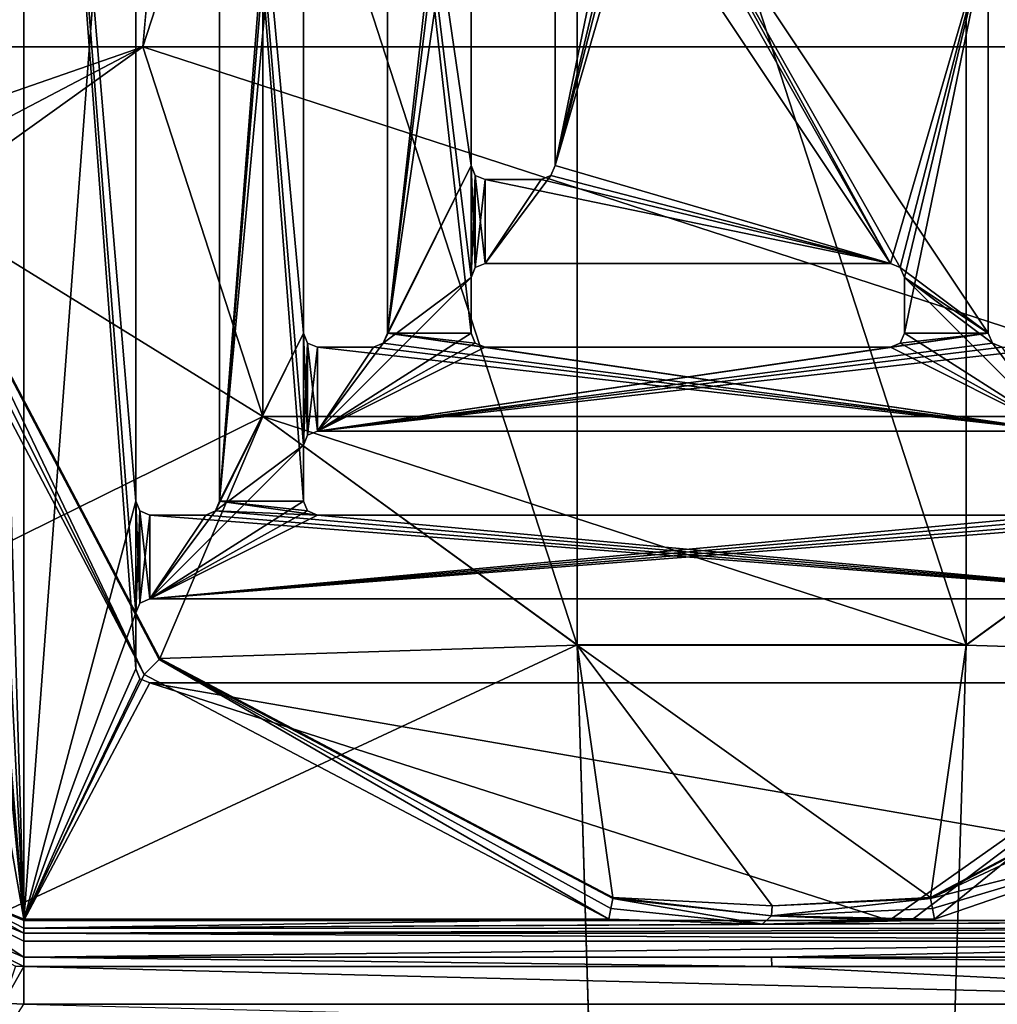
# Model space of a CAD drawing. Units: millimetres. Extents: x -1000 to 1000, y -1000 to 10.
# Drawn here: x -54 to 16, y -569 to -498 of the extents above; entities that cross this region are included whole.
import ezdxf

# ---------------------------------------------------------------- set-up
doc = ezdxf.new("R2010")
doc.units = ezdxf.units.MM
doc.header["$LTSCALE"] = 65.185185
for name, color, linetype in [('1', 7, 'CONTINUOUS'), ('105', 7, 'CONTINUOUS'), ('107', 7, 'CONTINUOUS'), ('110', 7, 'CONTINUOUS'), ('116', 7, 'CONTINUOUS'), ('124', 7, 'CONTINUOUS'), ('125', 7, 'CONTINUOUS'), ('127', 7, 'CONTINUOUS'), ('129', 7, 'CONTINUOUS'), ('139', 7, 'CONTINUOUS'), ('146', 7, 'CONTINUOUS'), ('147', 7, 'CONTINUOUS'), ('152', 7, 'CONTINUOUS'), ('153', 7, 'CONTINUOUS'), ('156', 7, 'CONTINUOUS'), ('158', 7, 'CONTINUOUS'), ('159', 7, 'CONTINUOUS'), ('161', 7, 'CONTINUOUS'), ('162', 7, 'CONTINUOUS'), ('164', 7, 'CONTINUOUS'), ('166', 7, 'CONTINUOUS'), ('169', 7, 'CONTINUOUS'), ('171', 7, 'CONTINUOUS'), ('173', 7, 'CONTINUOUS'), ('182', 7, 'CONTINUOUS'), ('183', 7, 'CONTINUOUS'), ('186', 7, 'CONTINUOUS'), ('187', 7, 'CONTINUOUS'), ('191', 7, 'CONTINUOUS'), ('192', 7, 'CONTINUOUS'), ('193', 7, 'CONTINUOUS'), ('199', 7, 'CONTINUOUS'), ('2', 7, 'CONTINUOUS'), ('21', 7, 'CONTINUOUS'), ('248', 7, 'CONTINUOUS'), ('249', 7, 'CONTINUOUS'), ('250', 7, 'CONTINUOUS'), ('29', 7, 'CONTINUOUS'), ('3', 7, 'CONTINUOUS'), ('30', 7, 'CONTINUOUS'), ('33', 7, 'CONTINUOUS'), ('34', 7, 'CONTINUOUS'), ('4', 7, 'CONTINUOUS'), ('5', 7, 'CONTINUOUS'), ('53', 7, 'CONTINUOUS'), ('6', 7, 'CONTINUOUS'), ('62', 7, 'CONTINUOUS'), ('65', 7, 'CONTINUOUS'), ('67', 7, 'CONTINUOUS'), ('69', 7, 'CONTINUOUS'), ('71', 7, 'CONTINUOUS'), ('73', 7, 'CONTINUOUS'), ('75', 7, 'CONTINUOUS'), ('77', 7, 'CONTINUOUS'), ('80', 7, 'CONTINUOUS'), ('82', 7, 'CONTINUOUS'), ('84', 7, 'CONTINUOUS'), ('89', 7, 'CONTINUOUS'), ('90', 7, 'CONTINUOUS'), ('94', 7, 'CONTINUOUS'), ('96', 7, 'CONTINUOUS')]:
    doc.layers.add(name, color=color, linetype=linetype)

msp = doc.modelspace()

# ---------------------------------------------------------------- linework, layer by layer
at = {"layer": '1', "linetype": 'Continuous'}
for points in [[(-53.5, -565.797, 16.302), (0.002, -565.797, 16.302), (-53.5, -565.124, 16.214), (-53.5, -565.797, 16.302)], [(-53.5, -565.124, 16.214), (0.002, -565.797, 16.302), (-0.001, -565.124, 16.214), (-53.5, -565.124, 16.214)], [(0.002, -565.797, 16.302), (53.5, -565.798, 16.303), (-0.001, -565.124, 16.214), (0.002, -565.797, 16.302)], [(-0.001, -565.124, 16.214), (53.5, -565.798, 16.303), (53.5, -565.124, 16.215), (-0.001, -565.124, 16.214)]]:
    msp.add_3dface(points, dxfattribs=at)
at = {"layer": '105', "linetype": 'Continuous'}
for points in [[(-20.5, -515.5, 13.7), (8.5, -515.5, 13.7), (-20.5, -515.5, 15.7), (-20.5, -515.5, 13.7)], [(8.5, -515.5, 13.7), (8.5, -515.5, 15.7), (-20.5, -515.5, 15.7), (8.5, -515.5, 13.7)]]:
    msp.add_3dface(points, dxfattribs=at)
at = {"layer": '107', "linetype": 'Continuous'}
for points in [[(-45.5, -455.707, 13.7), (-45.5, -455.5, 13.7), (-45.5, -532.5, 15.7), (-45.5, -455.707, 13.7)], [(-45.5, -532.5, 15.7), (-45.5, -455.5, 13.7), (-45.5, -455.5, 15.7), (-45.5, -532.5, 15.7)], [(-45.5, -532.5, 13.7), (-45.5, -455.707, 13.7), (-45.5, -532.5, 15.7), (-45.5, -532.5, 13.7)]]:
    msp.add_3dface(points, dxfattribs=at)
at = {"layer": '110', "linetype": 'Continuous'}
for points in [[(-45.207, -533.207, 13.7), (-45.5, -532.5, 13.7), (-45.207, -533.207, 15.7), (-45.207, -533.207, 13.7)], [(-45.5, -532.5, 13.7), (-45.5, -532.5, 15.7), (-45.207, -533.207, 15.7), (-45.5, -532.5, 13.7)], [(-44.5, -533.5, 13.7), (-45.207, -533.207, 13.7), (-44.5, -533.5, 15.7), (-44.5, -533.5, 13.7)], [(-44.5, -533.5, 15.7), (-45.207, -533.207, 13.7), (-45.207, -533.207, 15.7), (-44.5, -533.5, 15.7)]]:
    msp.add_3dface(points, dxfattribs=at)
at = {"layer": '116', "linetype": 'Continuous'}
for points in [[(-44.5, -539.5, 13.7), (32.5, -539.5, 13.7), (-44.5, -539.5, 15.7), (-44.5, -539.5, 13.7)], [(-44.5, -539.5, 15.7), (32.5, -539.5, 13.7), (32.5, -539.5, 15.7), (-44.5, -539.5, 15.7)]]:
    msp.add_3dface(points, dxfattribs=at)
at = {"layer": '124', "linetype": 'Continuous'}
for points in [[(32.5, -545.5, 13.7), (-44.5, -545.5, 13.7), (32.5, -545.5, 15.7), (32.5, -545.5, 13.7)], [(32.5, -545.5, 15.7), (-44.5, -545.5, 13.7), (-44.5, -545.5, 15.7), (32.5, -545.5, 15.7)]]:
    msp.add_3dface(points, dxfattribs=at)
at = {"layer": '125', "linetype": 'Continuous'}
for points in [[(-27.5, -520.5, 13.7), (-27.793, -521.207, 13.7), (-27.5, -520.5, 15.7), (-27.5, -520.5, 13.7)], [(-27.5, -520.5, 15.7), (-27.793, -521.207, 13.7), (-27.793, -521.207, 15.7), (-27.5, -520.5, 15.7)], [(-27.793, -521.207, 13.7), (-28.5, -521.5, 13.7), (-27.793, -521.207, 15.7), (-27.793, -521.207, 13.7)], [(-27.793, -521.207, 15.7), (-28.5, -521.5, 13.7), (-28.5, -521.5, 15.7), (-27.793, -521.207, 15.7)]]:
    msp.add_3dface(points, dxfattribs=at)
at = {"layer": '127', "linetype": 'Continuous'}
for points in [[(15.5, -520.5, 13.7), (15.5, -520.5, 15.7), (15.793, -521.207, 15.7), (15.5, -520.5, 13.7)], [(15.793, -521.207, 13.7), (15.5, -520.5, 13.7), (15.793, -521.207, 15.7), (15.793, -521.207, 13.7)], [(16.5, -521.5, 13.7), (15.793, -521.207, 13.7), (16.5, -521.5, 15.7), (16.5, -521.5, 13.7)], [(16.5, -521.5, 15.7), (15.793, -521.207, 13.7), (15.793, -521.207, 15.7), (16.5, -521.5, 15.7)]]:
    msp.add_3dface(points, dxfattribs=at)
at = {"layer": '129', "linetype": 'Continuous'}
for points in [[(-21.207, -515.793, 13.7), (-20.5, -515.5, 13.7), (-21.207, -515.793, 15.7), (-21.207, -515.793, 13.7)], [(-20.5, -515.5, 13.7), (-20.5, -515.5, 15.7), (-21.207, -515.793, 15.7), (-20.5, -515.5, 13.7)], [(-21.5, -516.5, 13.7), (-21.207, -515.793, 13.7), (-21.5, -516.5, 15.7), (-21.5, -516.5, 13.7)], [(-21.5, -516.5, 15.7), (-21.207, -515.793, 13.7), (-21.207, -515.793, 15.7), (-21.5, -516.5, 15.7)]]:
    msp.add_3dface(points, dxfattribs=at)
at = {"layer": '139', "linetype": 'Continuous'}
for points in [[(-21.5, -508.5, 13.7), (-21.5, -479.5, 13.7), (-21.5, -508.5, 15.7), (-21.5, -508.5, 13.7)], [(-21.5, -508.5, 15.7), (-21.5, -479.5, 13.7), (-21.5, -479.5, 15.7), (-21.5, -508.5, 15.7)]]:
    msp.add_3dface(points, dxfattribs=at)
at = {"layer": '146', "linetype": 'Continuous'}
for points in [[(-33.207, -527.793, 13.7), (-32.5, -527.5, 13.7), (-33.207, -527.793, 15.7), (-33.207, -527.793, 13.7)], [(-32.5, -527.5, 13.7), (-32.5, -527.5, 15.7), (-33.207, -527.793, 15.7), (-32.5, -527.5, 13.7)], [(-33.5, -528.5, 13.7), (-33.207, -527.793, 13.7), (-33.5, -528.5, 15.7), (-33.5, -528.5, 13.7)], [(-33.5, -528.5, 15.7), (-33.207, -527.793, 13.7), (-33.207, -527.793, 15.7), (-33.5, -528.5, 15.7)]]:
    msp.add_3dface(points, dxfattribs=at)
at = {"layer": '147', "linetype": 'Continuous'}
for points in [[(-33.5, -532.5, 13.7), (-33.5, -528.5, 13.7), (-33.5, -532.5, 15.7), (-33.5, -532.5, 13.7)], [(-33.5, -528.5, 13.7), (-33.5, -528.5, 15.7), (-33.5, -532.5, 15.7), (-33.5, -528.5, 13.7)]]:
    msp.add_3dface(points, dxfattribs=at)
at = {"layer": '152', "linetype": 'Continuous'}
for points in [[(-21.5, -520.5, 13.7), (-21.5, -516.5, 13.7), (-21.5, -520.5, 15.7), (-21.5, -520.5, 13.7)], [(-21.5, -516.5, 13.7), (-21.5, -516.5, 15.7), (-21.5, -520.5, 15.7), (-21.5, -516.5, 13.7)]]:
    msp.add_3dface(points, dxfattribs=at)
at = {"layer": '153', "linetype": 'Continuous'}
for points in [[(-40.5, -533.5, 13.7), (-44.5, -533.5, 13.7), (-40.5, -533.5, 15.7), (-40.5, -533.5, 13.7)], [(-44.5, -533.5, 13.7), (-44.5, -533.5, 15.7), (-40.5, -533.5, 15.7), (-44.5, -533.5, 13.7)]]:
    msp.add_3dface(points, dxfattribs=at)
at = {"layer": '156', "linetype": 'Continuous'}
for points in [[(20.5, -533.5, 13.7), (-32.5, -533.5, 13.7), (20.5, -533.5, 15.7), (20.5, -533.5, 13.7)], [(20.5, -533.5, 15.7), (-32.5, -533.5, 13.7), (-32.5, -533.5, 15.7), (20.5, -533.5, 15.7)]]:
    msp.add_3dface(points, dxfattribs=at)
at = {"layer": '158', "linetype": 'Continuous'}
for points in [[(-28.5, -521.5, 13.7), (-32.5, -521.5, 13.7), (-28.5, -521.5, 15.7), (-28.5, -521.5, 13.7)], [(-32.5, -521.5, 13.7), (-32.5, -521.5, 15.7), (-28.5, -521.5, 15.7), (-32.5, -521.5, 13.7)]]:
    msp.add_3dface(points, dxfattribs=at)
at = {"layer": '159', "linetype": 'Continuous'}
for points in [[(-16.5, -509.5, 15.7), (-16.5, -509.5, 13.7), (-20.5, -509.5, 13.7), (-16.5, -509.5, 15.7)], [(-16.5, -509.5, 15.7), (-20.5, -509.5, 13.7), (-20.5, -509.5, 15.7), (-16.5, -509.5, 15.7)]]:
    msp.add_3dface(points, dxfattribs=at)
at = {"layer": '161', "linetype": 'Continuous'}
for points in [[(-33.5, -520.5, 13.7), (-33.5, -467.5, 13.7), (-33.5, -520.5, 15.7), (-33.5, -520.5, 13.7)], [(-33.5, -520.5, 15.7), (-33.5, -467.5, 13.7), (-33.5, -467.5, 15.7), (-33.5, -520.5, 15.7)]]:
    msp.add_3dface(points, dxfattribs=at)
at = {"layer": '162', "linetype": 'Continuous'}
for points in [[(-39.5, -532.5, 13.7), (-39.793, -533.207, 13.7), (-39.5, -532.5, 15.7), (-39.5, -532.5, 13.7)], [(-39.5, -532.5, 15.7), (-39.793, -533.207, 13.7), (-39.793, -533.207, 15.7), (-39.5, -532.5, 15.7)], [(-39.793, -533.207, 13.7), (-40.5, -533.5, 13.7), (-39.793, -533.207, 15.7), (-39.793, -533.207, 13.7)], [(-40.5, -533.5, 13.7), (-40.5, -533.5, 15.7), (-39.793, -533.207, 15.7), (-40.5, -533.5, 13.7)]]:
    msp.add_3dface(points, dxfattribs=at)
at = {"layer": '164', "linetype": 'Continuous'}
for points in [[(9.5, -516.5, 13.7), (9.5, -520.5, 13.7), (9.5, -516.5, 15.7), (9.5, -516.5, 13.7)], [(9.5, -516.5, 15.7), (9.5, -520.5, 13.7), (9.5, -520.5, 15.7), (9.5, -516.5, 15.7)]]:
    msp.add_3dface(points, dxfattribs=at)
at = {"layer": '166', "linetype": 'Continuous'}
for points in [[(9.5, -520.5, 13.7), (9.207, -521.207, 13.7), (9.5, -520.5, 15.7), (9.5, -520.5, 13.7)], [(9.5, -520.5, 15.7), (9.207, -521.207, 13.7), (9.207, -521.207, 15.7), (9.5, -520.5, 15.7)], [(9.207, -521.207, 13.7), (8.5, -521.5, 13.7), (9.207, -521.207, 15.7), (9.207, -521.207, 13.7)], [(8.5, -521.5, 13.7), (8.5, -521.5, 15.7), (9.207, -521.207, 15.7), (8.5, -521.5, 13.7)]]:
    msp.add_3dface(points, dxfattribs=at)
at = {"layer": '169', "linetype": 'Continuous'}
for points in [[(-59.864, -559.864, 13.7), (-53.5, -562.5, 13.7), (-59.864, -559.864, 15.7), (-59.864, -559.864, 13.7)], [(-59.864, -559.864, 15.7), (-53.5, -562.5, 13.7), (-53.5, -562.5, 15.7), (-59.864, -559.864, 15.7)]]:
    msp.add_3dface(points, dxfattribs=at)
at = {"layer": '171', "linetype": 'Continuous'}
for points in [[(-45.207, -545.207, 13.7), (-45.5, -544.5, 13.7), (-45.207, -545.207, 15.7), (-45.207, -545.207, 13.7)], [(-45.5, -544.5, 13.7), (-45.5, -544.5, 15.7), (-45.207, -545.207, 15.7), (-45.5, -544.5, 13.7)], [(-44.5, -545.5, 13.7), (-45.207, -545.207, 13.7), (-44.5, -545.5, 15.7), (-44.5, -545.5, 13.7)], [(-44.5, -545.5, 15.7), (-45.207, -545.207, 13.7), (-45.207, -545.207, 15.7), (-44.5, -545.5, 15.7)]]:
    msp.add_3dface(points, dxfattribs=at)
at = {"layer": '173', "linetype": 'Continuous'}
for points in [[(-45.207, -539.793, 13.7), (-44.5, -539.5, 13.7), (-45.207, -539.793, 15.7), (-45.207, -539.793, 13.7)], [(-44.5, -539.5, 13.7), (-44.5, -539.5, 15.7), (-45.207, -539.793, 15.7), (-44.5, -539.5, 13.7)], [(-45.5, -540.5, 13.7), (-45.207, -539.793, 13.7), (-45.5, -540.5, 15.7), (-45.5, -540.5, 13.7)], [(-45.5, -540.5, 15.7), (-45.207, -539.793, 13.7), (-45.207, -539.793, 15.7), (-45.5, -540.5, 15.7)]]:
    msp.add_3dface(points, dxfattribs=at)
at = {"layer": '182', "linetype": 'Continuous'}
for points in [[(-53.5, -437.5, 15.7), (-59.864, -440.136, 15.7), (-53.5, -562.5, 15.7), (-53.5, -437.5, 15.7)], [(-45.5, -544.5, 15.7), (-45.5, -540.5, 15.7), (-53.5, -437.5, 15.7), (-45.5, -544.5, 15.7)], [(-45.5, -544.5, 15.7), (-53.5, -437.5, 15.7), (-53.5, -562.5, 15.7), (-45.5, -544.5, 15.7)], [(-45.5, -540.5, 15.7), (-45.5, -532.5, 15.7), (-53.5, -437.5, 15.7), (-45.5, -540.5, 15.7)], [(-45.5, -532.5, 15.7), (-45.5, -455.5, 15.7), (-53.5, -437.5, 15.7), (-45.5, -532.5, 15.7)], [(-59.864, -440.136, 15.7), (-59, -496.25, 15.7), (-53.5, -562.5, 15.7), (-59.864, -440.136, 15.7)], [(-33.5, -520.5, 15.7), (-39.5, -455.5, 15.7), (-33.5, -528.5, 15.7), (-33.5, -520.5, 15.7)], [(-39.5, -455.5, 15.7), (-33.5, -520.5, 15.7), (-33.5, -467.5, 15.7), (-39.5, -455.5, 15.7)], [(-33.5, -528.5, 15.7), (-39.5, -455.5, 15.7), (-33.5, -532.5, 15.7), (-33.5, -528.5, 15.7)], [(-33.5, -532.5, 15.7), (-39.5, -455.5, 15.7), (-39.5, -532.5, 15.7), (-33.5, -532.5, 15.7)], [(-27.5, -467.5, 15.7), (-27.5, -520.5, 15.7), (-21.5, -520.5, 15.7), (-27.5, -467.5, 15.7)], [(-21.5, -508.5, 15.7), (-27.5, -467.5, 15.7), (-21.5, -516.5, 15.7), (-21.5, -508.5, 15.7)], [(-27.5, -467.5, 15.7), (-21.5, -508.5, 15.7), (-21.5, -479.5, 15.7), (-27.5, -467.5, 15.7)], [(-21.5, -516.5, 15.7), (-27.5, -467.5, 15.7), (-21.5, -520.5, 15.7), (-21.5, -516.5, 15.7)], [(-15.5, -479.5, 15.7), (-15.5, -508.5, 15.7), (8.5, -515.5, 15.7), (-15.5, -479.5, 15.7)], [(-15.5, -479.5, 15.7), (8.5, -515.5, 15.7), (-9.207, -484.207, 15.7), (-15.5, -479.5, 15.7)], [(8.5, -515.5, 15.7), (-8.5, -484.5, 15.7), (-9.207, -484.207, 15.7), (8.5, -515.5, 15.7)], [(15.5, -520.5, 15.7), (15.5, -491.5, 15.7), (-8.5, -484.5, 15.7), (15.5, -520.5, 15.7)], [(9.207, -515.793, 15.7), (15.5, -520.5, 15.7), (-8.5, -484.5, 15.7), (9.207, -515.793, 15.7)], [(8.5, -515.5, 15.7), (9.207, -515.793, 15.7), (-8.5, -484.5, 15.7), (8.5, -515.5, 15.7)], [(-59, -496.25, 15.7), (-59, -503.75, 15.7), (-53.5, -562.5, 15.7), (-59, -496.25, 15.7)], [(-53.5, -562.5, 15.7), (-59, -503.75, 15.7), (-59.293, -504.457, 15.7), (-53.5, -562.5, 15.7)], [(-59.864, -559.864, 15.7), (-53.5, -562.5, 15.7), (-59.293, -504.457, 15.7), (-59.864, -559.864, 15.7)], [(-21.207, -509.207, 15.7), (-21.5, -508.5, 15.7), (-21.207, -515.793, 15.7), (-21.207, -509.207, 15.7)], [(-21.5, -508.5, 15.7), (-21.5, -516.5, 15.7), (-21.207, -515.793, 15.7), (-21.5, -508.5, 15.7)], [(-15.5, -508.5, 15.7), (-15.793, -509.207, 15.7), (8.5, -515.5, 15.7), (-15.5, -508.5, 15.7)], [(-20.5, -509.5, 15.7), (-21.207, -509.207, 15.7), (-20.5, -515.5, 15.7), (-20.5, -509.5, 15.7)], [(-20.5, -515.5, 15.7), (-21.207, -509.207, 15.7), (-21.207, -515.793, 15.7), (-20.5, -515.5, 15.7)], [(-15.793, -509.207, 15.7), (-16.5, -509.5, 15.7), (8.5, -515.5, 15.7), (-15.793, -509.207, 15.7)], [(8.5, -515.5, 15.7), (-16.5, -509.5, 15.7), (-20.5, -509.5, 15.7), (8.5, -515.5, 15.7)], [(8.5, -515.5, 15.7), (-20.5, -509.5, 15.7), (-20.5, -515.5, 15.7), (8.5, -515.5, 15.7)], [(15.5, -520.5, 15.7), (9.207, -515.793, 15.7), (9.5, -516.5, 15.7), (15.5, -520.5, 15.7)], [(15.5, -520.5, 15.7), (9.5, -516.5, 15.7), (15.793, -521.207, 15.7), (15.5, -520.5, 15.7)], [(9.5, -516.5, 15.7), (20.5, -527.5, 15.7), (15.793, -521.207, 15.7), (9.5, -516.5, 15.7)], [(20.5, -527.5, 15.7), (9.5, -516.5, 15.7), (9.5, -520.5, 15.7), (20.5, -527.5, 15.7)], [(-33.207, -521.207, 15.7), (-33.5, -520.5, 15.7), (-33.207, -527.793, 15.7), (-33.207, -521.207, 15.7)], [(-33.5, -520.5, 15.7), (-33.5, -528.5, 15.7), (-33.207, -527.793, 15.7), (-33.5, -520.5, 15.7)], [(20.5, -527.5, 15.7), (-27.5, -520.5, 15.7), (-27.793, -521.207, 15.7), (20.5, -527.5, 15.7)], [(-27.5, -520.5, 15.7), (20.5, -527.5, 15.7), (-20.5, -521.5, 15.7), (-27.5, -520.5, 15.7)], [(-27.5, -520.5, 15.7), (-20.5, -521.5, 15.7), (-21.207, -521.207, 15.7), (-27.5, -520.5, 15.7)], [(-21.5, -520.5, 15.7), (-27.5, -520.5, 15.7), (-21.207, -521.207, 15.7), (-21.5, -520.5, 15.7)], [(20.5, -527.5, 15.7), (9.5, -520.5, 15.7), (9.207, -521.207, 15.7), (20.5, -527.5, 15.7)], [(-32.5, -527.5, 15.7), (-32.5, -521.5, 15.7), (-33.207, -521.207, 15.7), (-32.5, -527.5, 15.7)], [(-32.5, -527.5, 15.7), (-33.207, -521.207, 15.7), (-33.207, -527.793, 15.7), (-32.5, -527.5, 15.7)], [(20.5, -527.5, 15.7), (-27.793, -521.207, 15.7), (-28.5, -521.5, 15.7), (20.5, -527.5, 15.7)], [(8.5, -521.5, 15.7), (20.5, -527.5, 15.7), (9.207, -521.207, 15.7), (8.5, -521.5, 15.7)], [(20.5, -527.5, 15.7), (16.5, -521.5, 15.7), (15.793, -521.207, 15.7), (20.5, -527.5, 15.7)], [(-32.5, -527.5, 15.7), (20.5, -527.5, 15.7), (-32.5, -521.5, 15.7), (-32.5, -527.5, 15.7)], [(-32.5, -521.5, 15.7), (20.5, -527.5, 15.7), (-28.5, -521.5, 15.7), (-32.5, -521.5, 15.7)], [(20.5, -527.5, 15.7), (8.5, -521.5, 15.7), (-20.5, -521.5, 15.7), (20.5, -527.5, 15.7)], [(-45.5, -532.5, 15.7), (-45.5, -540.5, 15.7), (-45.207, -539.793, 15.7), (-45.5, -532.5, 15.7)], [(-45.207, -533.207, 15.7), (-45.5, -532.5, 15.7), (-45.207, -539.793, 15.7), (-45.207, -533.207, 15.7)], [(-32.5, -533.5, 15.7), (-39.5, -532.5, 15.7), (-39.793, -533.207, 15.7), (-32.5, -533.5, 15.7)], [(-39.5, -532.5, 15.7), (-32.5, -533.5, 15.7), (-33.207, -533.207, 15.7), (-39.5, -532.5, 15.7)], [(-33.5, -532.5, 15.7), (-39.5, -532.5, 15.7), (-33.207, -533.207, 15.7), (-33.5, -532.5, 15.7)], [(-44.5, -533.5, 15.7), (-45.207, -533.207, 15.7), (-44.5, -539.5, 15.7), (-44.5, -533.5, 15.7)], [(-44.5, -539.5, 15.7), (-45.207, -533.207, 15.7), (-45.207, -539.793, 15.7), (-44.5, -539.5, 15.7)], [(-40.5, -533.5, 15.7), (32.5, -539.5, 15.7), (-39.793, -533.207, 15.7), (-40.5, -533.5, 15.7)], [(32.5, -539.5, 15.7), (-32.5, -533.5, 15.7), (-39.793, -533.207, 15.7), (32.5, -539.5, 15.7)], [(-44.5, -533.5, 15.7), (-44.5, -539.5, 15.7), (32.5, -539.5, 15.7), (-44.5, -533.5, 15.7)], [(-44.5, -533.5, 15.7), (32.5, -539.5, 15.7), (-40.5, -533.5, 15.7), (-44.5, -533.5, 15.7)], [(32.5, -539.5, 15.7), (20.5, -533.5, 15.7), (-32.5, -533.5, 15.7), (32.5, -539.5, 15.7)], [(-45.5, -544.5, 15.7), (-53.5, -562.5, 15.7), (-45.207, -545.207, 15.7), (-45.5, -544.5, 15.7)], [(-53.5, -562.5, 15.7), (-44.5, -545.5, 15.7), (-45.207, -545.207, 15.7), (-53.5, -562.5, 15.7)], [(53.5, -562.5, 15.7), (-44.5, -545.5, 15.7), (-53.5, -562.5, 15.7), (53.5, -562.5, 15.7)], [(32.5, -545.5, 15.7), (-44.5, -545.5, 15.7), (53.5, -562.5, 15.7), (32.5, -545.5, 15.7)]]:
    msp.add_3dface(points, dxfattribs=at)
at = {"layer": '183', "linetype": 'Continuous'}
for points in [[(10.278, -562.5, 13.703), (53.5, -562.5, 13.703), (-53.5, -562.5, 15.7), (10.278, -562.5, 13.703)], [(53.5, -562.5, 13.703), (53.5, -562.5, 15.7), (-53.5, -562.5, 15.7), (53.5, -562.5, 13.703)], [(9.351, -562.5, 13.703), (10.278, -562.5, 13.703), (-53.5, -562.5, 15.7), (9.351, -562.5, 13.703)], [(8.413, -562.5, 13.7), (9.351, -562.5, 13.703), (-53.5, -562.5, 15.7), (8.413, -562.5, 13.7)], [(-53.5, -562.5, 13.7), (8.413, -562.5, 13.7), (-53.5, -562.5, 15.7), (-53.5, -562.5, 13.7)]]:
    msp.add_3dface(points, dxfattribs=at)
at = {"layer": '186', "linetype": 'Continuous'}
for points in [[(-33.207, -533.207, 13.7), (-33.5, -532.5, 13.7), (-33.207, -533.207, 15.7), (-33.207, -533.207, 13.7)], [(-33.5, -532.5, 13.7), (-33.5, -532.5, 15.7), (-33.207, -533.207, 15.7), (-33.5, -532.5, 13.7)], [(-32.5, -533.5, 13.7), (-33.207, -533.207, 13.7), (-32.5, -533.5, 15.7), (-32.5, -533.5, 13.7)], [(-32.5, -533.5, 15.7), (-33.207, -533.207, 13.7), (-33.207, -533.207, 15.7), (-32.5, -533.5, 15.7)]]:
    msp.add_3dface(points, dxfattribs=at)
at = {"layer": '187', "linetype": 'Continuous'}
for points in [[(-39.5, -455.5, 13.7), (-39.5, -532.5, 13.7), (-39.5, -455.5, 15.7), (-39.5, -455.5, 13.7)], [(-39.5, -455.5, 15.7), (-39.5, -532.5, 13.7), (-39.5, -532.5, 15.7), (-39.5, -455.5, 15.7)]]:
    msp.add_3dface(points, dxfattribs=at)
at = {"layer": '191', "linetype": 'Continuous'}
for points in [[(-21.207, -521.207, 13.7), (-21.5, -520.5, 13.7), (-21.207, -521.207, 15.7), (-21.207, -521.207, 13.7)], [(-21.5, -520.5, 13.7), (-21.5, -520.5, 15.7), (-21.207, -521.207, 15.7), (-21.5, -520.5, 13.7)], [(-20.5, -521.5, 13.7), (-21.207, -521.207, 13.7), (-20.5, -521.5, 15.7), (-20.5, -521.5, 13.7)], [(-20.5, -521.5, 15.7), (-21.207, -521.207, 13.7), (-21.207, -521.207, 15.7), (-20.5, -521.5, 15.7)]]:
    msp.add_3dface(points, dxfattribs=at)
at = {"layer": '192', "linetype": 'Continuous'}
for points in [[(-13.906, -457.202, 3.483), (-36.406, -473.55, 3.483), (-13.906, -542.798, 3.483), (-13.906, -457.202, 3.483)], [(13.906, -457.202, 3.483), (-13.906, -457.202, 3.483), (13.906, -542.798, 3.483), (13.906, -457.202, 3.483)], [(13.906, -542.798, 3.483), (-13.906, -457.202, 3.483), (-13.906, -542.798, 3.483), (13.906, -542.798, 3.483)], [(36.406, -473.55, 3.483), (13.906, -457.202, 3.483), (36.406, -526.45, 3.483), (36.406, -473.55, 3.483)], [(36.406, -526.45, 3.483), (13.906, -457.202, 3.483), (13.906, -542.798, 3.483), (36.406, -526.45, 3.483)], [(-36.406, -473.55, 3.483), (-45, -500, 3.483), (-36.406, -526.45, 3.483), (-36.406, -473.55, 3.483)], [(-13.906, -542.798, 3.483), (-36.406, -473.55, 3.483), (-36.406, -526.45, 3.483), (-13.906, -542.798, 3.483)]]:
    msp.add_3dface(points, dxfattribs=at)
at = {"layer": '193', "linetype": 'Continuous'}
for points in [[(-997.003, 0), (0, 0), (-997.003, -1000), (-997.003, 0)], [(-997.003, -1000), (0, 0), (-45, -500), (-997.003, -1000)], [(-45, -500), (0, 0), (-36.406, -473.55), (-45, -500)], [(0, -1000), (997.003, 0), (997.003, -1000), (0, -1000)], [(997.003, 0), (0, -1000), (45, -500), (997.003, 0)], [(-997.003, -1000), (-45, -500), (-36.406, -526.45), (-997.003, -1000)], [(45, -500), (0, -1000), (36.406, -526.45), (45, -500)], [(-13.906, -542.797), (-997.003, -1000), (-36.406, -526.45), (-13.906, -542.797)], [(36.406, -526.45), (0, -1000), (13.906, -542.797), (36.406, -526.45)], [(0, -1000), (-997.003, -1000), (-13.906, -542.797), (0, -1000)], [(13.906, -542.797), (0, -1000), (-13.906, -542.797), (13.906, -542.797)]]:
    msp.add_3dface(points, dxfattribs=at)
at = {"layer": '199', "linetype": 'Continuous'}
for points in [[(-61.453, -500, 12.982), (-45, -500, 3.483), (-36.406, -473.55, 3.483), (-61.453, -500, 12.982)], [(-61.42, -494.304, 13.115), (-61.453, -500, 12.982), (-36.406, -473.55, 3.483), (-61.42, -494.304, 13.115)]]:
    msp.add_3dface(points, dxfattribs=at)
at = {"layer": '2', "linetype": 'Continuous'}
for points in [[(-53.5, -565.797, 16.302), (-53.5, -565.124, 16.214), (-61.732, -561.706, 16.196), (-53.5, -565.797, 16.302)], [(-53.5, -565.797, 16.302), (-61.732, -561.706, 16.196), (-54.116, -565.78, 16.301), (-53.5, -565.797, 16.302)]]:
    msp.add_3dface(points, dxfattribs=at)
at = {"layer": '21', "linetype": 'Continuous'}
for points in [[(-60.507, -560.507, 14.538), (-53.5, -563.408, 14.544), (-59.809, -559.809, 13.7), (-60.507, -560.507, 14.538)], [(-53.5, -563.408, 14.544), (-53.5, -563.062, 13.932), (-59.809, -559.809, 13.7), (-53.5, -563.408, 14.544)], [(-53.5, -563.062, 13.932), (-53.5, -562.421, 13.7), (-59.809, -559.809, 13.7), (-53.5, -563.062, 13.932)]]:
    msp.add_3dface(points, dxfattribs=at)
at = {"layer": '248', "linetype": 'Continuous'}
for points in [[(45, -500, 1.655), (-45, -500, 1.655), (-36.406, -473.55, 1.655), (45, -500, 1.655)], [(36.406, -473.55, 1.655), (45, -500, 1.655), (-36.406, -473.55, 1.655), (36.406, -473.55, 1.655)], [(-36.406, -526.45, 1.655), (-45, -500, 1.655), (36.406, -526.45, 1.655), (-36.406, -526.45, 1.655)], [(36.406, -526.45, 1.655), (-45, -500, 1.655), (45, -500, 1.655), (36.406, -526.45, 1.655)], [(13.906, -542.798, 1.655), (-36.406, -526.45, 1.655), (36.406, -526.45, 1.655), (13.906, -542.798, 1.655)], [(-13.906, -542.798, 1.655), (-36.406, -526.45, 1.655), (13.906, -542.798, 1.655), (-13.906, -542.798, 1.655)]]:
    msp.add_3dface(points, dxfattribs=at)
at = {"layer": '249', "linetype": 'Continuous'}
for points in [[(-45, -500), (-36.406, -473.55), (-45, -500, 1.655), (-45, -500)], [(-45, -500, 1.655), (-36.406, -473.55), (-36.406, -473.55, 1.655), (-45, -500, 1.655)]]:
    msp.add_3dface(points, dxfattribs=at)
at = {"layer": '250', "linetype": 'Continuous'}
for points in [[(-36.406, -526.45), (-45, -500), (-36.406, -526.45, 1.655), (-36.406, -526.45)], [(-45, -500), (-45, -500, 1.655), (-36.406, -526.45, 1.655), (-45, -500)], [(-13.906, -542.797), (-36.406, -526.45), (-13.906, -542.798, 1.655), (-13.906, -542.797)], [(-36.406, -526.45), (-36.406, -526.45, 1.655), (-13.906, -542.798, 1.655), (-36.406, -526.45)], [(36.406, -526.45), (13.906, -542.797), (36.406, -526.45, 1.655), (36.406, -526.45)], [(13.906, -542.797), (13.906, -542.798, 1.655), (36.406, -526.45, 1.655), (13.906, -542.797)], [(13.906, -542.797), (-13.906, -542.797), (13.906, -542.798, 1.655), (13.906, -542.797)], [(-13.906, -542.797), (-13.906, -542.798, 1.655), (13.906, -542.798, 1.655), (-13.906, -542.797)]]:
    msp.add_3dface(points, dxfattribs=at)
at = {"layer": '29', "linetype": 'Continuous'}
for points in [[(53.5, -563.408, 14.544), (-53.5, -563.408, 14.544), (53.5, -563.989, 15.664), (53.5, -563.408, 14.544)], [(53.5, -563.989, 15.664), (-53.5, -563.408, 14.544), (-53.5, -563.989, 15.664), (53.5, -563.989, 15.664)], [(-53.5, -565.124, 16.214), (-0.001, -565.124, 16.214), (53.5, -563.989, 15.664), (-53.5, -565.124, 16.214)], [(-53.5, -565.124, 16.214), (53.5, -563.989, 15.664), (-53.5, -563.989, 15.664), (-53.5, -565.124, 16.214)], [(-0.001, -565.124, 16.214), (53.5, -565.124, 16.215), (53.5, -563.989, 15.664), (-0.001, -565.124, 16.214)]]:
    msp.add_3dface(points, dxfattribs=at)
at = {"layer": '3', "linetype": 'Continuous'}
for points in [[(-53.5, -562.421, 13.7), (-53.5, -563.062, 13.932), (-11.653, -562.421, 13.7), (-53.5, -562.421, 13.7)], [(-11.653, -562.421, 13.7), (-53.5, -563.062, 13.932), (-0.688, -562.769, 13.763), (-11.653, -562.421, 13.7)], [(53.5, -563.091, 13.958), (53.5, -562.5, 13.703), (-53.5, -563.062, 13.932), (53.5, -563.091, 13.958)], [(-53.5, -563.062, 13.932), (53.5, -562.5, 13.703), (-0.688, -562.769, 13.763), (-53.5, -563.062, 13.932)], [(-0.688, -562.769, 13.763), (53.5, -562.5, 13.703), (10.278, -562.5, 13.703), (-0.688, -562.769, 13.763)], [(-53.5, -563.408, 14.544), (53.5, -563.091, 13.958), (-53.5, -563.062, 13.932), (-53.5, -563.408, 14.544)], [(53.5, -563.408, 14.544), (53.5, -563.091, 13.958), (-53.5, -563.408, 14.544), (53.5, -563.408, 14.544)]]:
    msp.add_3dface(points, dxfattribs=at)
at = {"layer": '30', "linetype": 'Continuous'}
for points in [[(-53.5, -562.421, 13.7), (-44.902, -544.899, 13.7), (-62.42, -511.654, 13.7), (-53.5, -562.421, 13.7)], [(-53.5, -562.421, 13.7), (-62.42, -511.654, 13.7), (-59.809, -559.809, 13.7), (-53.5, -562.421, 13.7)], [(-53.5, -562.421, 13.7), (-11.653, -562.421, 13.7), (-44.902, -544.899, 13.7), (-53.5, -562.421, 13.7)]]:
    msp.add_3dface(points, dxfattribs=at)
at = {"layer": '33', "linetype": 'Continuous'}
for points in [[(-0.688, -562.769, 13.763), (-11.373, -560.925, 13.285), (-11.508, -561.644, 13.594), (-0.688, -562.769, 13.763)], [(-11.373, -560.925, 13.285), (-0.688, -562.769, 13.763), (-0.004, -562.166, 13.435), (-11.373, -560.925, 13.285)], [(11.508, -561.647, 13.595), (11.374, -560.925, 13.285), (-0.004, -562.166, 13.435), (11.508, -561.647, 13.595)], [(-11.653, -562.421, 13.7), (-0.688, -562.769, 13.763), (-11.508, -561.644, 13.594), (-11.653, -562.421, 13.7)], [(11.653, -562.421, 13.7), (11.508, -561.647, 13.595), (-0.004, -562.166, 13.435), (11.653, -562.421, 13.7)], [(-0.688, -562.769, 13.763), (8.413, -562.5, 13.7), (-0.004, -562.166, 13.435), (-0.688, -562.769, 13.763)], [(-0.688, -562.769, 13.763), (10.278, -562.5, 13.703), (9.351, -562.5, 13.703), (-0.688, -562.769, 13.763)], [(8.413, -562.5, 13.7), (-0.688, -562.769, 13.763), (9.351, -562.5, 13.703), (8.413, -562.5, 13.7)], [(10.031, -562.461, 13.7), (11.653, -562.421, 13.7), (-0.004, -562.166, 13.435), (10.031, -562.461, 13.7)], [(8.413, -562.5, 13.7), (10.031, -562.461, 13.7), (-0.004, -562.166, 13.435), (8.413, -562.5, 13.7)]]:
    msp.add_3dface(points, dxfattribs=at)
at = {"layer": '34', "linetype": 'Continuous'}
for points in [[(-53.5, -565.797, 16.302), (-54.116, -565.78, 16.301), (-54.982, -568.43, 16.586), (-53.5, -565.797, 16.302)], [(-53.5, -568.503, 16.588), (-53.5, -565.797, 16.302), (-54.982, -568.43, 16.586), (-53.5, -568.503, 16.588)], [(-55.235, -571.14, 16.738), (-53.5, -568.503, 16.588), (-54.982, -568.43, 16.586), (-55.235, -571.14, 16.738)]]:
    msp.add_3dface(points, dxfattribs=at)
at = {"layer": '4', "linetype": 'Continuous'}
for points in [[(11.374, -560.925, 13.285), (44.293, -545.5, 13.7), (43.824, -543.825, 13.285), (11.374, -560.925, 13.285)], [(29.225, -556.374, 13.7), (44.293, -545.5, 13.7), (11.374, -560.925, 13.285), (29.225, -556.374, 13.7)], [(11.508, -561.647, 13.595), (29.225, -556.374, 13.7), (11.374, -560.925, 13.285), (11.508, -561.647, 13.595)], [(11.653, -562.421, 13.7), (29.225, -556.374, 13.7), (11.508, -561.647, 13.595), (11.653, -562.421, 13.7)]]:
    msp.add_3dface(points, dxfattribs=at)
at = {"layer": '5', "linetype": 'Continuous'}
for points in [[(-61.647, -511.51, 13.595), (-44.902, -544.899, 13.7), (-60.924, -511.375, 13.285), (-61.647, -511.51, 13.595)], [(-60.924, -511.375, 13.285), (-44.902, -544.899, 13.7), (-43.824, -543.825, 13.285), (-60.924, -511.375, 13.285)], [(-62.42, -511.654, 13.7), (-44.902, -544.899, 13.7), (-61.647, -511.51, 13.595), (-62.42, -511.654, 13.7)], [(-44.902, -544.899, 13.7), (-11.653, -562.421, 13.7), (-43.824, -543.825, 13.285), (-44.902, -544.899, 13.7)], [(-11.653, -562.421, 13.7), (-11.508, -561.644, 13.594), (-43.824, -543.825, 13.285), (-11.653, -562.421, 13.7)], [(-11.508, -561.644, 13.594), (-11.373, -560.925, 13.285), (-43.824, -543.825, 13.285), (-11.508, -561.644, 13.594)]]:
    msp.add_3dface(points, dxfattribs=at)
at = {"layer": '53', "linetype": 'Continuous'}
for points in [[(0.002, -565.797, 16.302), (-53.5, -565.797, 16.302), (53.5, -568.503, 16.589), (0.002, -565.797, 16.302)], [(-53.5, -565.797, 16.302), (-53.5, -568.503, 16.588), (53.5, -568.503, 16.589), (-53.5, -565.797, 16.302)], [(53.5, -565.798, 16.303), (0.002, -565.797, 16.302), (53.5, -568.503, 16.589), (53.5, -565.798, 16.303)], [(-53.5, -568.503, 16.588), (53.5, -571.219, 16.741), (53.5, -568.503, 16.589), (-53.5, -568.503, 16.588)]]:
    msp.add_3dface(points, dxfattribs=at)
at = {"layer": '6', "linetype": 'Continuous'}
for points in [[(-45, -500, 3.483), (-61.453, -500, 12.982), (-61.42, -505.696, 13.115), (-45, -500, 3.483)], [(-60.852, -511.361, 13.242), (-45, -500, 3.483), (-61.42, -505.696, 13.115), (-60.852, -511.361, 13.242)], [(-36.406, -526.45, 3.483), (-45, -500, 3.483), (-60.852, -511.361, 13.242), (-36.406, -526.45, 3.483)], [(-43.772, -543.773, 13.242), (-36.406, -526.45, 3.483), (-60.852, -511.361, 13.242), (-43.772, -543.773, 13.242)], [(-13.906, -542.798, 3.483), (-36.406, -526.45, 3.483), (-43.772, -543.773, 13.242), (-13.906, -542.798, 3.483)], [(36.406, -526.45, 3.483), (13.906, -542.798, 3.483), (43.772, -543.773, 13.242), (36.406, -526.45, 3.483)], [(-11.36, -560.852, 13.242), (-13.906, -542.798, 3.483), (-43.772, -543.773, 13.242), (-11.36, -560.852, 13.242)], [(13.906, -542.798, 3.483), (-13.906, -542.798, 3.483), (11.36, -560.852, 13.242), (13.906, -542.798, 3.483)], [(11.36, -560.852, 13.242), (-13.906, -542.798, 3.483), (0.043, -561.462, 12.987), (11.36, -560.852, 13.242)], [(0.043, -561.462, 12.987), (-13.906, -542.798, 3.483), (-11.36, -560.852, 13.242), (0.043, -561.462, 12.987)], [(43.772, -543.773, 13.242), (13.906, -542.798, 3.483), (11.36, -560.852, 13.242), (43.772, -543.773, 13.242)]]:
    msp.add_3dface(points, dxfattribs=at)
at = {"layer": '62', "linetype": 'Continuous'}
for points in [[(-0.004, -562.166, 13.435), (-11.36, -560.852, 13.242), (-11.373, -560.925, 13.285), (-0.004, -562.166, 13.435)], [(0.043, -561.462, 12.987), (-11.36, -560.852, 13.242), (-0.004, -562.166, 13.435), (0.043, -561.462, 12.987)], [(11.374, -560.925, 13.285), (0.043, -561.462, 12.987), (-0.004, -562.166, 13.435), (11.374, -560.925, 13.285)], [(11.36, -560.852, 13.242), (0.043, -561.462, 12.987), (11.374, -560.925, 13.285), (11.36, -560.852, 13.242)]]:
    msp.add_3dface(points, dxfattribs=at)
at = {"layer": '65', "linetype": 'Continuous'}
for points in [[(43.824, -543.825, 13.285), (43.772, -543.773, 13.242), (11.36, -560.852, 13.242), (43.824, -543.825, 13.285)], [(43.824, -543.825, 13.285), (11.36, -560.852, 13.242), (11.374, -560.925, 13.285), (43.824, -543.825, 13.285)]]:
    msp.add_3dface(points, dxfattribs=at)
at = {"layer": '67', "linetype": 'Continuous'}
for points in [[(-61.732, -561.706, 16.196), (-53.5, -565.124, 16.214), (-60.507, -560.507, 14.538), (-61.732, -561.706, 16.196)], [(-60.507, -560.507, 14.538), (-53.5, -565.124, 16.214), (-53.5, -563.989, 15.664), (-60.507, -560.507, 14.538)], [(-53.5, -563.408, 14.544), (-60.507, -560.507, 14.538), (-53.5, -563.989, 15.664), (-53.5, -563.408, 14.544)]]:
    msp.add_3dface(points, dxfattribs=at)
at = {"layer": '69', "linetype": 'Continuous'}
for points in [[(-43.824, -543.825, 13.285), (-60.852, -511.361, 13.242), (-60.924, -511.375, 13.285), (-43.824, -543.825, 13.285)], [(-43.824, -543.825, 13.285), (-43.772, -543.773, 13.242), (-60.852, -511.361, 13.242), (-43.824, -543.825, 13.285)], [(-43.824, -543.825, 13.285), (-11.373, -560.925, 13.285), (-43.772, -543.773, 13.242), (-43.824, -543.825, 13.285)], [(-11.36, -560.852, 13.242), (-43.772, -543.773, 13.242), (-11.373, -560.925, 13.285), (-11.36, -560.852, 13.242)]]:
    msp.add_3dface(points, dxfattribs=at)
at = {"layer": '71', "linetype": 'Continuous'}
for points in [[(-15.793, -509.207, 15.7), (-15.5, -508.5, 15.7), (-15.793, -509.207, 13.7), (-15.793, -509.207, 15.7)], [(-15.793, -509.207, 13.7), (-15.5, -508.5, 15.7), (-15.5, -508.5, 13.7), (-15.793, -509.207, 13.7)], [(-16.5, -509.5, 15.7), (-15.793, -509.207, 15.7), (-16.5, -509.5, 13.7), (-16.5, -509.5, 15.7)], [(-16.5, -509.5, 13.7), (-15.793, -509.207, 15.7), (-15.793, -509.207, 13.7), (-16.5, -509.5, 13.7)]]:
    msp.add_3dface(points, dxfattribs=at)
at = {"layer": '73', "linetype": 'Continuous'}
for points in [[(-15.5, -508.5, 13.7), (-15.5, -508.5, 15.7), (-15.5, -479.5, 15.7), (-15.5, -508.5, 13.7)], [(-15.5, -479.5, 13.7), (-15.5, -508.5, 13.7), (-15.5, -479.5, 15.7), (-15.5, -479.5, 13.7)]]:
    msp.add_3dface(points, dxfattribs=at)
at = {"layer": '75', "linetype": 'Continuous'}
for points in [[(15.5, -491.5, 13.7), (15.5, -491.5, 15.7), (15.5, -520.5, 15.7), (15.5, -491.5, 13.7)], [(15.5, -520.5, 13.7), (15.5, -491.5, 13.7), (15.5, -520.5, 15.7), (15.5, -520.5, 13.7)]]:
    msp.add_3dface(points, dxfattribs=at)
at = {"layer": '77', "linetype": 'Continuous'}
for points in [[(-56.374, -470.774, 13.7), (-45.5, -455.707, 13.7), (-53.5, -562.5, 13.7), (-56.374, -470.774, 13.7)], [(-45.5, -455.707, 13.7), (-45.5, -532.5, 13.7), (-53.5, -562.5, 13.7), (-45.5, -455.707, 13.7)], [(-33.5, -455.5, 13.7), (-33.5, -459.5, 13.7), (-39.5, -532.5, 13.7), (-33.5, -455.5, 13.7)], [(-39.5, -455.5, 13.7), (-33.5, -455.5, 13.7), (-39.5, -532.5, 13.7), (-39.5, -455.5, 13.7)], [(-33.5, -459.5, 13.7), (-33.5, -467.5, 13.7), (-39.5, -532.5, 13.7), (-33.5, -459.5, 13.7)], [(-33.5, -467.5, 13.7), (-33.5, -520.5, 13.7), (-39.5, -532.5, 13.7), (-33.5, -467.5, 13.7)], [(-27.5, -520.5, 13.7), (-27.5, -467.5, 13.7), (-21.5, -467.5, 13.7), (-27.5, -520.5, 13.7)], [(-21.5, -471.5, 13.7), (-27.5, -520.5, 13.7), (-21.5, -467.5, 13.7), (-21.5, -471.5, 13.7)], [(-59.864, -559.864, 13.7), (-56.374, -470.774, 13.7), (-53.5, -562.5, 13.7), (-59.864, -559.864, 13.7)], [(-21.5, -479.5, 13.7), (-27.5, -520.5, 13.7), (-21.5, -471.5, 13.7), (-21.5, -479.5, 13.7)], [(-21.5, -479.5, 13.7), (-21.5, -508.5, 13.7), (-27.5, -520.5, 13.7), (-21.5, -479.5, 13.7)], [(-15.5, -508.5, 13.7), (-15.5, -479.5, 13.7), (-9.5, -479.5, 13.7), (-15.5, -508.5, 13.7)], [(-9.5, -483.5, 13.7), (-15.5, -508.5, 13.7), (-9.5, -479.5, 13.7), (-9.5, -483.5, 13.7)], [(-9.207, -484.207, 13.7), (-15.5, -508.5, 13.7), (-9.5, -483.5, 13.7), (-9.207, -484.207, 13.7)], [(-8.5, -484.5, 13.7), (-15.5, -508.5, 13.7), (-9.207, -484.207, 13.7), (-8.5, -484.5, 13.7)], [(8.5, -515.5, 13.7), (-15.5, -508.5, 13.7), (-8.5, -484.5, 13.7), (8.5, -515.5, 13.7)], [(15.5, -491.5, 13.7), (8.5, -515.5, 13.7), (-8.5, -484.5, 13.7), (15.5, -491.5, 13.7)], [(8.5, -515.5, 13.7), (15.5, -491.5, 13.7), (9.207, -515.793, 13.7), (8.5, -515.5, 13.7)], [(9.207, -515.793, 13.7), (15.5, -491.5, 13.7), (9.5, -516.5, 13.7), (9.207, -515.793, 13.7)], [(15.5, -491.5, 13.7), (15.5, -520.5, 13.7), (9.5, -520.5, 13.7), (15.5, -491.5, 13.7)], [(9.5, -516.5, 13.7), (15.5, -491.5, 13.7), (9.5, -520.5, 13.7), (9.5, -516.5, 13.7)], [(-21.5, -508.5, 13.7), (-21.5, -516.5, 13.7), (-27.793, -521.207, 13.7), (-21.5, -508.5, 13.7)], [(-27.5, -520.5, 13.7), (-21.5, -508.5, 13.7), (-27.793, -521.207, 13.7), (-27.5, -520.5, 13.7)], [(-21.207, -509.207, 13.7), (-21.5, -516.5, 13.7), (-21.5, -508.5, 13.7), (-21.207, -509.207, 13.7)], [(-15.793, -509.207, 13.7), (-15.5, -508.5, 13.7), (8.5, -515.5, 13.7), (-15.793, -509.207, 13.7)], [(-21.207, -515.793, 13.7), (-21.5, -516.5, 13.7), (-21.207, -509.207, 13.7), (-21.207, -515.793, 13.7)], [(-20.5, -509.5, 13.7), (-21.207, -515.793, 13.7), (-21.207, -509.207, 13.7), (-20.5, -509.5, 13.7)], [(-16.5, -509.5, 13.7), (-15.793, -509.207, 13.7), (-20.5, -515.5, 13.7), (-16.5, -509.5, 13.7)], [(-20.5, -515.5, 13.7), (-15.793, -509.207, 13.7), (8.5, -515.5, 13.7), (-20.5, -515.5, 13.7)], [(-20.5, -515.5, 13.7), (-21.207, -515.793, 13.7), (-20.5, -509.5, 13.7), (-20.5, -515.5, 13.7)], [(-16.5, -509.5, 13.7), (-20.5, -515.5, 13.7), (-20.5, -509.5, 13.7), (-16.5, -509.5, 13.7)], [(-21.5, -520.5, 13.7), (-32.5, -527.5, 13.7), (-21.5, -516.5, 13.7), (-21.5, -520.5, 13.7)], [(-21.5, -516.5, 13.7), (-32.5, -527.5, 13.7), (-27.793, -521.207, 13.7), (-21.5, -516.5, 13.7)], [(-33.5, -520.5, 13.7), (-33.5, -528.5, 13.7), (-39.793, -533.207, 13.7), (-33.5, -520.5, 13.7)], [(-39.5, -532.5, 13.7), (-33.5, -520.5, 13.7), (-39.793, -533.207, 13.7), (-39.5, -532.5, 13.7)], [(-33.207, -521.207, 13.7), (-33.5, -528.5, 13.7), (-33.5, -520.5, 13.7), (-33.207, -521.207, 13.7)], [(15.5, -520.5, 13.7), (-32.5, -527.5, 13.7), (8.5, -521.5, 13.7), (15.5, -520.5, 13.7)], [(-32.5, -527.5, 13.7), (15.5, -520.5, 13.7), (15.793, -521.207, 13.7), (-32.5, -527.5, 13.7)], [(-21.207, -521.207, 13.7), (-32.5, -527.5, 13.7), (-21.5, -520.5, 13.7), (-21.207, -521.207, 13.7)], [(15.5, -520.5, 13.7), (8.5, -521.5, 13.7), (9.207, -521.207, 13.7), (15.5, -520.5, 13.7)], [(9.5, -520.5, 13.7), (15.5, -520.5, 13.7), (9.207, -521.207, 13.7), (9.5, -520.5, 13.7)], [(-33.207, -527.793, 13.7), (-33.5, -528.5, 13.7), (-33.207, -521.207, 13.7), (-33.207, -527.793, 13.7)], [(-32.5, -521.5, 13.7), (-33.207, -527.793, 13.7), (-33.207, -521.207, 13.7), (-32.5, -521.5, 13.7)], [(-20.5, -521.5, 13.7), (-32.5, -527.5, 13.7), (-21.207, -521.207, 13.7), (-20.5, -521.5, 13.7)], [(-27.793, -521.207, 13.7), (-32.5, -527.5, 13.7), (-28.5, -521.5, 13.7), (-27.793, -521.207, 13.7)], [(16.5, -521.5, 13.7), (-32.5, -527.5, 13.7), (15.793, -521.207, 13.7), (16.5, -521.5, 13.7)], [(-32.5, -527.5, 13.7), (-33.207, -527.793, 13.7), (-32.5, -521.5, 13.7), (-32.5, -527.5, 13.7)], [(20.5, -527.5, 13.7), (-32.5, -527.5, 13.7), (20.5, -521.5, 13.7), (20.5, -527.5, 13.7)], [(8.5, -521.5, 13.7), (-32.5, -527.5, 13.7), (-20.5, -521.5, 13.7), (8.5, -521.5, 13.7)], [(-28.5, -521.5, 13.7), (-32.5, -527.5, 13.7), (-32.5, -521.5, 13.7), (-28.5, -521.5, 13.7)], [(-32.5, -527.5, 13.7), (16.5, -521.5, 13.7), (20.5, -521.5, 13.7), (-32.5, -527.5, 13.7)], [(-33.5, -532.5, 13.7), (-44.5, -539.5, 13.7), (-33.5, -528.5, 13.7), (-33.5, -532.5, 13.7)], [(-33.5, -528.5, 13.7), (-44.5, -539.5, 13.7), (-39.793, -533.207, 13.7), (-33.5, -528.5, 13.7)], [(-45.5, -532.5, 13.7), (-45.5, -540.5, 13.7), (-53.5, -562.5, 13.7), (-45.5, -532.5, 13.7)], [(-45.207, -533.207, 13.7), (-45.5, -540.5, 13.7), (-45.5, -532.5, 13.7), (-45.207, -533.207, 13.7)], [(-33.207, -533.207, 13.7), (-44.5, -539.5, 13.7), (-33.5, -532.5, 13.7), (-33.207, -533.207, 13.7)], [(-45.207, -539.793, 13.7), (-45.5, -540.5, 13.7), (-45.207, -533.207, 13.7), (-45.207, -539.793, 13.7)], [(-44.5, -533.5, 13.7), (-45.207, -539.793, 13.7), (-45.207, -533.207, 13.7), (-44.5, -533.5, 13.7)], [(-44.5, -539.5, 13.7), (20.5, -533.5, 13.7), (27.793, -533.207, 13.7), (-44.5, -539.5, 13.7)], [(-32.5, -533.5, 13.7), (-44.5, -539.5, 13.7), (-33.207, -533.207, 13.7), (-32.5, -533.5, 13.7)], [(28.5, -533.5, 13.7), (-44.5, -539.5, 13.7), (27.793, -533.207, 13.7), (28.5, -533.5, 13.7)], [(-39.793, -533.207, 13.7), (-44.5, -539.5, 13.7), (-40.5, -533.5, 13.7), (-39.793, -533.207, 13.7)], [(-44.5, -539.5, 13.7), (-45.207, -539.793, 13.7), (-44.5, -533.5, 13.7), (-44.5, -539.5, 13.7)], [(32.5, -539.5, 13.7), (-44.5, -539.5, 13.7), (32.5, -533.5, 13.7), (32.5, -539.5, 13.7)], [(20.5, -533.5, 13.7), (-44.5, -539.5, 13.7), (-32.5, -533.5, 13.7), (20.5, -533.5, 13.7)], [(-44.5, -539.5, 13.7), (28.5, -533.5, 13.7), (32.5, -533.5, 13.7), (-44.5, -539.5, 13.7)], [(-40.5, -533.5, 13.7), (-44.5, -539.5, 13.7), (-44.5, -533.5, 13.7), (-40.5, -533.5, 13.7)], [(-45.5, -540.5, 13.7), (-45.5, -544.5, 13.7), (-53.5, -562.5, 13.7), (-45.5, -540.5, 13.7)], [(-45.5, -544.5, 13.7), (-45.207, -545.207, 13.7), (-53.5, -562.5, 13.7), (-45.5, -544.5, 13.7)], [(-45.207, -545.207, 13.7), (-44.5, -545.5, 13.7), (-53.5, -562.5, 13.7), (-45.207, -545.207, 13.7)], [(-44.5, -545.5, 13.7), (8.413, -562.5, 13.7), (-53.5, -562.5, 13.7), (-44.5, -545.5, 13.7)], [(32.5, -545.5, 13.7), (8.413, -562.5, 13.7), (-44.5, -545.5, 13.7), (32.5, -545.5, 13.7)], [(10.031, -562.461, 13.7), (8.413, -562.5, 13.7), (32.5, -545.5, 13.7), (10.031, -562.461, 13.7)], [(11.653, -562.421, 13.7), (10.031, -562.461, 13.7), (32.5, -545.5, 13.7), (11.653, -562.421, 13.7)], [(29.225, -556.374, 13.7), (11.653, -562.421, 13.7), (32.5, -545.5, 13.7), (29.225, -556.374, 13.7)]]:
    msp.add_3dface(points, dxfattribs=at)
at = {"layer": '80', "linetype": 'Continuous'}
for points in [[(8.5, -515.5, 13.7), (9.207, -515.793, 13.7), (8.5, -515.5, 15.7), (8.5, -515.5, 13.7)], [(8.5, -515.5, 15.7), (9.207, -515.793, 13.7), (9.207, -515.793, 15.7), (8.5, -515.5, 15.7)], [(9.207, -515.793, 13.7), (9.5, -516.5, 13.7), (9.207, -515.793, 15.7), (9.207, -515.793, 13.7)], [(9.207, -515.793, 15.7), (9.5, -516.5, 13.7), (9.5, -516.5, 15.7), (9.207, -515.793, 15.7)]]:
    msp.add_3dface(points, dxfattribs=at)
at = {"layer": '82', "linetype": 'Continuous'}
for points in [[(-32.5, -527.5, 13.7), (20.5, -527.5, 13.7), (-32.5, -527.5, 15.7), (-32.5, -527.5, 13.7)], [(-32.5, -527.5, 15.7), (20.5, -527.5, 13.7), (20.5, -527.5, 15.7), (-32.5, -527.5, 15.7)]]:
    msp.add_3dface(points, dxfattribs=at)
at = {"layer": '84', "linetype": 'Continuous'}
for points in [[(-27.5, -467.5, 13.7), (-27.5, -520.5, 13.7), (-27.5, -467.5, 15.7), (-27.5, -467.5, 13.7)], [(-27.5, -467.5, 15.7), (-27.5, -520.5, 13.7), (-27.5, -520.5, 15.7), (-27.5, -467.5, 15.7)]]:
    msp.add_3dface(points, dxfattribs=at)
at = {"layer": '89', "linetype": 'Continuous'}
for points in [[(-33.207, -521.207, 13.7), (-33.5, -520.5, 13.7), (-33.207, -521.207, 15.7), (-33.207, -521.207, 13.7)], [(-33.207, -521.207, 15.7), (-33.5, -520.5, 13.7), (-33.5, -520.5, 15.7), (-33.207, -521.207, 15.7)], [(-32.5, -521.5, 13.7), (-33.207, -521.207, 13.7), (-32.5, -521.5, 15.7), (-32.5, -521.5, 13.7)], [(-32.5, -521.5, 15.7), (-33.207, -521.207, 13.7), (-33.207, -521.207, 15.7), (-32.5, -521.5, 15.7)]]:
    msp.add_3dface(points, dxfattribs=at)
at = {"layer": '90', "linetype": 'Continuous'}
for points in [[(8.5, -521.5, 13.7), (-20.5, -521.5, 13.7), (8.5, -521.5, 15.7), (8.5, -521.5, 13.7)], [(8.5, -521.5, 15.7), (-20.5, -521.5, 13.7), (-20.5, -521.5, 15.7), (8.5, -521.5, 15.7)]]:
    msp.add_3dface(points, dxfattribs=at)
at = {"layer": '94', "linetype": 'Continuous'}
for points in [[(-21.207, -509.207, 13.7), (-21.5, -508.5, 13.7), (-21.207, -509.207, 15.7), (-21.207, -509.207, 13.7)], [(-21.207, -509.207, 15.7), (-21.5, -508.5, 13.7), (-21.5, -508.5, 15.7), (-21.207, -509.207, 15.7)], [(-20.5, -509.5, 13.7), (-21.207, -509.207, 13.7), (-20.5, -509.5, 15.7), (-20.5, -509.5, 13.7)], [(-20.5, -509.5, 15.7), (-21.207, -509.207, 13.7), (-21.207, -509.207, 15.7), (-20.5, -509.5, 15.7)]]:
    msp.add_3dface(points, dxfattribs=at)
at = {"layer": '96', "linetype": 'Continuous'}
for points in [[(-45.5, -544.5, 13.7), (-45.5, -540.5, 13.7), (-45.5, -544.5, 15.7), (-45.5, -544.5, 13.7)], [(-45.5, -544.5, 15.7), (-45.5, -540.5, 13.7), (-45.5, -540.5, 15.7), (-45.5, -544.5, 15.7)]]:
    msp.add_3dface(points, dxfattribs=at)

doc.saveas('drawing.dxf')
